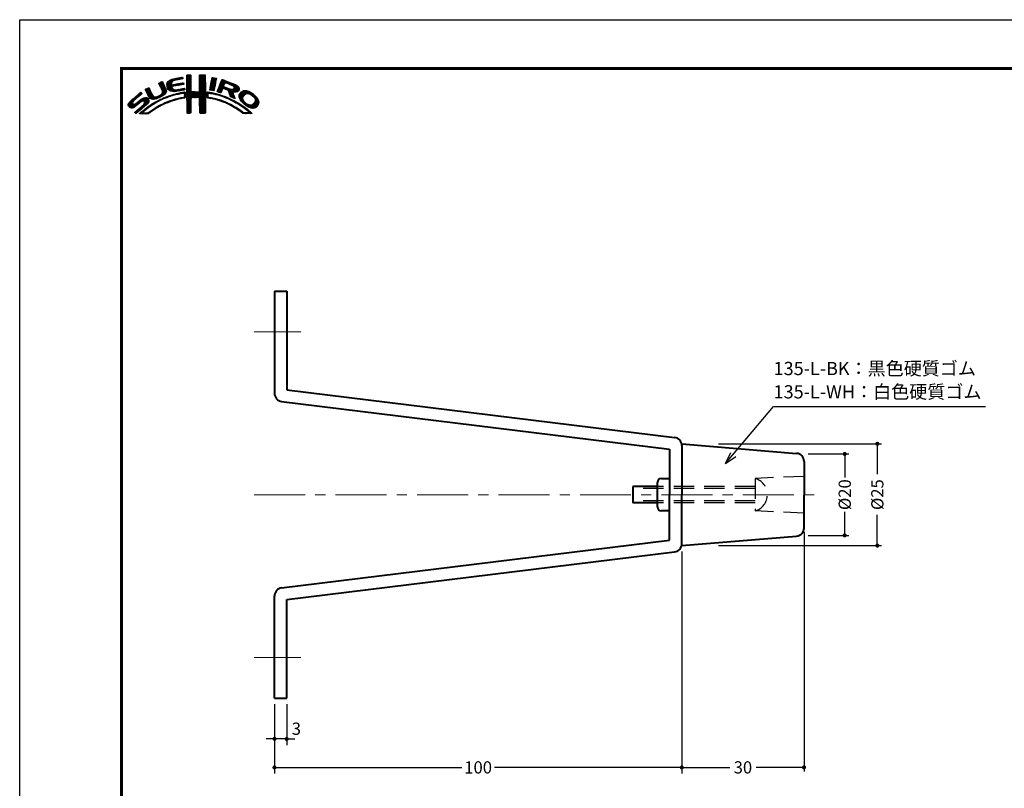
# Model space of a CAD drawing. Extents: x -20 to 440, y -20 to 317.
# Drawn here: x 0 to 242, y 108 to 297 of the extents above; entities that cross this region are included whole.
import ezdxf
from ezdxf.enums import TextEntityAlignment as Align

# ---------------------------------------------------------------- set-up
doc = ezdxf.new("R2010")
doc.units = 0
doc.header["$LTSCALE"] = 10
doc.header["$MEASUREMENT"] = 0
doc.linetypes.add('CENTER', pattern=[2, 1.25, -0.25, 0.25, -0.25])
doc.linetypes.add('DASHED', pattern=[0.75, 0.5, -0.25])
doc.layers.get('0').update_dxf_attribs({"linetype": 'CONTINUOUS'})
doc.layers.get('DEFPOINTS').update_dxf_attribs({"color": 252, "linetype": 'CONTINUOUS'})
doc.layers.add('CENTER', color=6, linetype='CENTER', lineweight=5)
doc.layers.add('HONTAI', color=7, linetype='CONTINUOUS', lineweight=40)
for name, color, linetype in [('HONTAIFUKASIBU', 2, 'DASHED'), ('SUNPOU', 11, 'CONTINUOUS'), ('TEXT', 4, 'CONTINUOUS'), ('ZUWAKU', 5, 'CONTINUOUS')]:
    doc.layers.add(name, color=color, linetype=linetype)
doc.styles.get("Standard").update_dxf_attribs({"font": 'txt', "bigfont": 'extfont.shx'})
doc.dimstyles.get("Standard").update_dxf_attribs({"dimtxt": 0.18, "dimasz": 0.18, "dimexe": 0.18, "dimexo": 0.0625, "dimgap": 0.09, "dimtad": 0, "dimtih": 1, "dimtoh": 1, "dimdec": 4, "dimzin": 0, "dimdsep": 46, "dimtxsty": 'STANDARD', "dimcen": 0.09, "dimadec": 0, "dimazin": 0, "dimtfac": 1, "dimtdec": 4, "dimtofl": 0, "dimtmove": 2, "dimatfit": 3, "dimfxl": 1, "dimtolj": 1, "dimtzin": 0, "dimarcsym": 0})

# ---------------------------------------------------------------- blocks, each defined once
blk = doc.blocks.new('_DOT')
at = {"color": 0, "linetype": 'ByBlock'}
blk.add_line((-0.5, 0), (-1, 0), dxfattribs=at)
at = {"color": 0, "linetype": 'ByBlock', "const_width": 0.5}
blk.add_lwpolyline([(-0.25, 0, 1), (0.25, 0, 1)], format="xyb", close=True, dxfattribs=at)
blk = doc.blocks.new('*D5')
at = {"layer": 'DEFPOINTS', "color": 0}
for p in [(170.56, 192.8), (170.56, 167.8), (210.55, 167.8)]:
    blk.add_point(p, dxfattribs=at)
at = {"layer": 'SUNPOU', "color": 0, "lineweight": -2}
for p, q in [((171.56, 192.8), (211.55, 192.8)), ((210.55, 191.8), (210.55, 185.31)), ((210.55, 168.8), (210.55, 175.31)), ((171.56, 167.8), (211.55, 167.8))]:
    blk.add_line(p, q, dxfattribs=at)
for p, rotation in [((210.55, 192.8), 90), ((210.55, 167.8), 270)]:
    blk.add_blockref('_DOT', p, dxfattribs=dict(at, rotation=rotation))
at = {"layer": 'SUNPOU', "color": 4, "insert": (210.55, 180.31), "char_height": 3, "attachment_point": 5, "rotation": 90}
blk.add_mtext('\\A1;%%c25', dxfattribs=at)
blk = doc.blocks.new('*D13')
at = {"layer": 'DEFPOINTS', "color": 0}
for p in [(192.55, 190.3), (192.55, 170.3), (202.55, 170.3)]:
    blk.add_point(p, dxfattribs=at)
at = {"layer": 'SUNPOU', "color": 0, "lineweight": -2}
for p, q in [((193.55, 190.3), (203.55, 190.3)), ((202.55, 189.3), (202.55, 184.55)), ((202.55, 171.3), (202.55, 176.05)), ((193.55, 170.3), (203.55, 170.3))]:
    blk.add_line(p, q, dxfattribs=at)
for p, rotation in [((202.55, 190.3), 90), ((202.55, 170.3), 270)]:
    blk.add_blockref('_DOT', p, dxfattribs=dict(at, rotation=rotation))
at = {"layer": 'SUNPOU', "color": 4, "insert": (202.55, 180.3), "char_height": 3, "attachment_point": 5, "rotation": 90}
blk.add_mtext('\\A1;%%C20', dxfattribs=at)
blk = doc.blocks.new('*D6')
at = {"layer": 'DEFPOINTS', "color": 0}
for p in [(192.55, 172.14), (162.55, 167.33), (192.55, 113.3)]:
    blk.add_point(p, dxfattribs=at)
at = {"layer": 'SUNPOU', "color": 0, "lineweight": -2}
for p, q in [((192.55, 171.14), (192.55, 112.3)), ((162.55, 166.33), (162.55, 112.3)), ((163.55, 113.3), (174.3, 113.3)), ((191.55, 113.3), (180.8, 113.3))]:
    blk.add_line(p, q, dxfattribs=at)
at = {"layer": 'SUNPOU', "color": 0, "lineweight": -2, "rotation": 180}
blk.add_blockref('_DOT', (162.55, 113.3), dxfattribs=at)
at = {"layer": 'SUNPOU', "color": 0, "lineweight": -2}
blk.add_blockref('_DOT', (192.55, 113.3), dxfattribs=at)
at = {"layer": 'SUNPOU', "color": 4, "insert": (177.55, 113.3), "char_height": 3, "attachment_point": 5}
blk.add_mtext('\\A1;30', dxfattribs=at)
blk = doc.blocks.new('*X2')
at = {"color": 0}
for p, q in [((14.71, 9.59), (14.94, 9.82)), ((14.71, 9.41), (15.11, 9.81)), ((14.71, 9.23), (15.28, 9.8)), ((14.71, 9.06), (15.45, 9.79)), ((14.71, 8.88), (15.6, 9.77)), ((14.72, 9.77), (14.75, 9.8)), ((17.81, 8.44), (19.15, 9.78)), ((17.82, 8.63), (18.98, 9.79)), ((17.82, 8.8), (18.8, 9.79)), ((17.82, 8.98), (18.63, 9.79)), ((17.82, 9.16), (18.45, 9.79)), ((17.82, 9.34), (18.27, 9.79)), ((17.82, 9.51), (18.09, 9.79)), ((17.82, 9.69), (17.92, 9.79)), ((7.83, 7.66), (8.04, 7.86)), ((7.88, 7.52), (8.42, 8.06)), ((7.94, 7.41), (8.66, 8.13)), ((8, 7.29), (8.74, 8.03)), ((8.06, 7.17), (8.81, 7.92)), ((8.12, 7.05), (8.86, 7.8)), ((8.17, 6.94), (8.92, 7.68)), ((8.23, 6.82), (8.97, 7.55)), ((8.29, 6.7), (9.02, 7.43)), ((8.35, 6.58), (9.08, 7.31)), ((9.78, 7.31), (11.28, 8.8)), ((9.78, 7.48), (11.03, 8.74)), ((9.81, 7.15), (11.49, 8.84)), ((9.83, 7), (11.7, 8.87)), ((9.85, 6.85), (11, 7.99)), ((9.86, 7.74), (10.7, 8.58)), ((9.88, 6.7), (10.92, 7.74)), ((9.9, 6.54), (10.91, 7.55)), ((9.95, 6.41), (10.96, 7.43)), ((10.03, 8.08), (10.18, 8.24)), ((10.03, 6.31), (11.08, 7.36)), ((10.11, 6.22), (11.27, 7.38)), ((10.2, 6.13), (11.49, 7.42)), ((11.23, 6.99), (11.71, 7.47)), ((11.27, 8.27), (11.91, 8.91)), ((11.44, 7.02), (11.93, 7.51)), ((11.62, 8.44), (12.13, 8.94)), ((11.67, 7.07), (12.15, 7.55)), ((11.84, 8.48), (12.34, 8.99)), ((11.89, 7.12), (12.37, 7.59)), ((12.06, 8.53), (12.57, 9.03)), ((12.08, 7.13), (12.58, 7.63)), ((12.28, 8.57), (12.78, 9.07)), ((12.29, 7.16), (12.8, 7.67)), ((12.49, 8.6), (13, 9.11)), ((12.5, 7.2), (13.01, 7.71)), ((12.7, 8.63), (13.22, 9.15)), ((12.72, 7.24), (13.23, 7.75)), ((12.91, 8.67), (13.43, 9.19)), ((12.94, 7.28), (13.45, 7.79)), ((13.13, 8.71), (13.61, 9.19)), ((13.15, 7.32), (13.66, 7.83)), ((13.34, 8.74), (13.67, 9.08)), ((13.37, 7.35), (13.86, 7.85)), ((13.55, 8.78), (13.7, 8.93)), ((13.58, 7.39), (13.93, 7.74)), ((13.79, 7.43), (13.96, 7.59)), ((14.71, 8.7), (15.64, 9.63)), ((14.71, 8.53), (15.65, 9.46)), ((14.71, 8.35), (15.65, 9.28)), ((14.71, 8.17), (15.65, 9.11)), ((14.71, 8), (15.65, 8.93)), ((14.71, 7.82), (15.65, 8.75)), ((14.71, 7.64), (15.65, 8.58)), ((14.71, 7.47), (15.65, 8.4)), ((14.71, 7.29), (15.65, 8.23)), ((14.71, 7.11), (15.65, 8.05)), ((14.71, 6.94), (15.65, 7.87)), ((14.71, 6.76), (15.65, 7.7)), ((14.71, 6.58), (15.65, 7.52)), ((14.71, 6.41), (15.65, 7.34)), ((17.8, 8.08), (19.21, 9.49)), ((17.8, 7.9), (19.21, 9.31)), ((17.8, 7.72), (19.21, 9.14)), ((17.8, 7.55), (19.21, 8.96)), ((17.8, 5.95), (19.22, 7.38)), ((17.81, 8.26), (19.21, 9.66)), ((17.81, 7.38), (19.21, 8.78)), ((17.81, 7.21), (19.22, 8.61)), ((17.81, 6.14), (19.22, 7.56)), ((17.82, 7.04), (19.22, 8.43)), ((17.82, 6.86), (19.22, 8.26)), ((17.82, 6.33), (19.22, 7.73)), ((17.83, 6.69), (19.22, 8.08)), ((17.83, 6.52), (19.22, 7.91)), ((20.35, 6.2), (21.66, 7.52)), ((20.38, 6.06), (21.62, 7.3)), ((20.39, 6.42), (21.7, 7.73)), ((20.43, 6.64), (21.75, 7.96)), ((20.47, 6.86), (21.78, 8.17)), ((20.51, 7.08), (21.83, 8.39)), ((20.56, 7.3), (21.92, 8.66)), ((20.6, 7.52), (21.95, 8.86)), ((20.64, 7.74), (21.89, 8.98)), ((20.69, 7.96), (21.74, 9.01)), ((20.73, 8.18), (21.59, 9.04)), ((20.77, 8.4), (21.44, 9.07)), ((20.82, 8.62), (21.3, 9.1)), ((20.86, 8.84), (21.15, 9.13)), ((20.9, 9.06), (20.98, 9.14)), ((22.15, 5.71), (23.92, 7.48)), ((22.23, 5.97), (24.49, 8.22)), ((22.35, 6.26), (24.36, 8.27)), ((22.46, 6.55), (24.23, 8.32)), ((22.58, 6.85), (24.11, 8.38)), ((22.71, 7.15), (23.99, 8.43)), ((22.84, 7.46), (23.86, 8.48)), ((22.95, 7.75), (23.73, 8.52)), ((23.05, 8.02), (23.6, 8.58)), ((23.17, 8.32), (23.48, 8.63)), ((23.32, 8.65), (23.33, 8.66)), ((24.25, 7.81), (24.62, 8.18)), ((24.4, 7.78), (24.74, 8.13)), ((24.53, 7.73), (24.87, 8.08)), ((24.65, 7.68), (25, 8.03)), ((24.78, 7.63), (25.13, 7.98)), ((24.9, 7.58), (25.25, 7.93)), ((25.03, 7.53), (25.38, 7.88)), ((25.15, 7.47), (25.51, 7.83)), ((25.28, 7.42), (25.64, 7.78)), ((25.4, 7.37), (25.77, 7.73)), ((25.53, 7.32), (25.89, 7.68)), ((25.66, 7.27), (26.02, 7.64)), ((25.78, 7.22), (26.15, 7.59)), ((25.9, 7.16), (26.28, 7.54)), ((26, 7.09), (26.4, 7.49)), ((26.09, 7), (26.53, 7.44)), ((26.18, 6.91), (26.66, 7.39)), ((26.25, 6.8), (26.76, 7.31)), ((0.31, 2.26), (3.52, 5.46)), ((0.31, 2.43), (3.33, 5.45)), ((1.84, 3.61), (3.59, 5.36)), ((2.86, 4.45), (3.67, 5.26)), ((4.52, 6.11), (4.74, 6.33)), ((4.57, 5.98), (5.07, 6.48)), ((4.62, 5.86), (5.35, 6.59)), ((4.68, 5.75), (5.43, 6.49)), ((4.75, 5.63), (5.49, 6.37)), ((4.81, 5.52), (5.55, 6.25)), ((4.87, 5.4), (5.6, 6.13)), ((4.93, 5.28), (5.66, 6.01)), ((4.98, 5.16), (5.71, 5.89)), ((5.04, 5.04), (5.76, 5.76)), ((5.09, 4.92), (5.83, 5.65)), ((5.15, 4.79), (5.89, 5.54)), ((5.2, 4.67), (5.95, 5.42)), ((5.27, 4.56), (6.01, 5.3)), ((5.33, 4.44), (6.07, 5.19)), ((5.39, 4.32), (6.13, 5.07)), ((5.45, 4.21), (6.18, 4.94)), ((7.58, 4.04), (9.63, 6.09)), ((7.86, 4.15), (9.65, 5.94)), ((8.23, 4.34), (9.65, 5.76)), ((8.4, 6.46), (9.14, 7.19)), ((8.45, 6.33), (9.19, 7.07)), ((8.51, 6.21), (9.25, 6.95)), ((8.56, 6.08), (9.3, 6.83)), ((8.6, 5.24), (9.58, 6.22)), ((8.61, 5.96), (9.36, 6.71)), ((8.61, 4.54), (9.59, 5.52)), ((8.66, 5.84), (9.42, 6.59)), ((8.69, 5.68), (9.47, 6.47)), ((8.7, 5.52), (9.53, 6.34)), ((9.25, 5), (9.32, 5.07)), ((10.29, 6.05), (11.04, 6.8)), ((10.39, 5.97), (11.06, 6.64)), ((10.49, 5.89), (11.12, 6.53)), ((10.6, 5.83), (11.22, 6.44)), ((10.73, 5.78), (11.31, 6.36)), ((10.77, 4.58), (11.08, 4.89)), ((10.88, 5.75), (11.41, 6.28)), ((11.03, 5.73), (11.52, 6.21)), ((11.03, 4.67), (11.32, 4.96)), ((11.19, 5.71), (11.65, 6.17)), ((11.3, 4.75), (11.56, 5.02)), ((11.34, 5.68), (11.8, 6.14)), ((11.51, 5.68), (11.97, 6.14)), ((11.55, 4.84), (11.81, 5.09)), ((11.71, 5.7), (12.18, 6.17)), ((11.79, 4.9), (12.06, 5.16)), ((11.9, 5.72), (12.39, 6.21)), ((12.03, 4.96), (12.28, 5.21)), ((12.08, 5.72), (12.6, 6.24)), ((12.26, 5.01), (12.51, 5.26)), ((12.32, 5.78), (12.81, 6.27)), ((12.48, 5.06), (12.74, 5.32)), ((12.52, 5.8), (13.02, 6.31)), ((12.71, 5.11), (12.97, 5.37)), ((12.72, 5.83), (13.24, 6.34)), ((12.92, 5.85), (13.45, 6.38)), ((12.93, 5.15), (13.2, 5.43)), ((13.14, 5.89), (13.66, 6.41)), ((13.16, 5.2), (13.42, 5.47)), ((13.36, 5.94), (13.88, 6.46)), ((13.38, 5.25), (13.64, 5.51)), ((13.58, 5.98), (14.08, 6.48)), ((13.61, 5.3), (13.86, 5.56)), ((13.78, 5.3), (14.07, 5.58)), ((13.8, 6.02), (14.16, 6.38)), ((13.94, 5.28), (14.23, 5.57)), ((14.02, 6.06), (14.2, 6.24)), ((14.03, 5.19), (14.26, 5.42)), ((14.06, 4.87), (14.25, 5.06)), ((14.06, 4.69), (14.26, 4.89)), ((14.07, 5.05), (14.25, 5.23)), ((14.71, 6.23), (15.65, 7.17)), ((14.71, 6.05), (15.65, 6.99)), ((14.71, 5.88), (15.66, 6.82)), ((14.71, 5.7), (15.66, 6.64)), ((14.71, 5.52), (15.66, 6.47)), ((14.71, 5.35), (15.67, 6.3)), ((14.71, 5.17), (15.67, 6.13)), ((14.71, 4.99), (15.69, 5.96)), ((14.71, 4.82), (15.7, 5.8)), ((14.71, 4.64), (15.78, 5.71)), ((14.72, 3.76), (16.63, 5.67)), ((14.72, 3.94), (16.45, 5.67)), ((14.72, 4.11), (16.28, 5.67)), ((14.72, 4.29), (16.1, 5.67)), ((14.72, 4.46), (15.92, 5.67)), ((14.72, 3.58), (16.8, 5.66)), ((14.72, 3.41), (16.97, 5.65)), ((14.72, 3.23), (17.13, 5.64)), ((15.84, 4.18), (17.3, 5.63)), ((16.02, 4.18), (17.47, 5.62)), ((16.2, 4.18), (17.68, 5.66)), ((16.38, 4.18), (19.23, 7.03)), ((16.55, 4.18), (19.23, 6.85)), ((16.73, 4.18), (19.23, 6.68)), ((16.91, 4.18), (19.23, 6.5)), ((17.09, 4.18), (19.23, 6.33)), ((17.27, 4.19), (19.23, 6.15)), ((17.44, 4.19), (19.23, 5.97)), ((17.62, 4.19), (19.23, 5.8)), ((17.73, 5.71), (19.23, 7.21)), ((17.73, 4.12), (19.23, 5.62)), ((17.79, 4.01), (19.23, 5.44)), ((17.8, 3.84), (19.23, 5.27)), ((17.81, 3.67), (19.23, 5.09)), ((17.82, 3.5), (19.23, 4.91)), ((19.67, 5), (20.21, 5.54)), ((19.67, 4.82), (19.9, 5.05)), ((19.67, 4.64), (19.9, 4.87)), ((19.68, 5.54), (19.73, 5.59)), ((19.68, 5.36), (19.89, 5.57)), ((19.68, 5.18), (20.05, 5.56)), ((20.16, 5.31), (20.37, 5.52)), ((20.32, 5.29), (20.52, 5.5)), ((20.45, 5.25), (20.68, 5.47)), ((20.51, 6.01), (21.58, 7.08)), ((20.61, 5.23), (20.81, 5.43)), ((20.66, 5.98), (21.53, 6.85)), ((20.79, 5.23), (20.96, 5.4)), ((20.81, 5.96), (21.48, 6.63)), ((20.93, 5.2), (21.1, 5.37)), ((20.97, 5.94), (21.45, 6.42)), ((21.07, 5.16), (21.25, 5.34)), ((21.12, 5.92), (21.42, 6.21)), ((21.21, 5.13), (21.39, 5.31)), ((21.28, 5.9), (21.39, 6.01)), ((21.35, 5.09), (21.52, 5.26)), ((21.5, 5.06), (21.66, 5.22)), ((21.63, 5.02), (21.82, 5.2)), ((21.77, 4.97), (21.95, 5.16)), ((21.92, 4.95), (22.09, 5.12)), ((22.06, 4.92), (22.23, 5.08)), ((22.2, 4.88), (22.38, 5.05)), ((22.24, 5.62), (23.8, 7.18)), ((22.34, 4.84), (22.51, 5.01)), ((22.37, 5.58), (23.76, 6.97)), ((22.48, 4.8), (22.64, 4.96)), ((22.51, 5.54), (23.83, 6.86)), ((22.62, 4.76), (22.77, 4.92)), ((22.64, 5.49), (23.43, 6.28)), ((22.75, 4.72), (22.9, 4.87)), ((22.77, 5.45), (23.27, 5.94)), ((22.91, 5.41), (23.14, 5.64)), ((23.58, 6.44), (23.95, 6.8)), ((23.74, 6.41), (24.08, 6.75)), ((23.88, 6.38), (24.21, 6.71)), ((24.01, 6.33), (24.33, 6.66)), ((24.13, 6.27), (24.46, 6.61)), ((24.25, 6.22), (24.59, 6.56)), ((24.38, 6.17), (24.71, 6.51)), ((24.51, 6.12), (24.84, 6.46)), ((24.64, 6.08), (24.97, 6.41)), ((24.77, 6.03), (25.09, 6.36)), ((24.85, 5.94), (25.22, 6.31)), ((24.93, 5.84), (25.35, 6.26)), ((24.98, 5.71), (25.5, 6.23)), ((25.02, 5.58), (25.64, 6.19)), ((25.07, 5.45), (25.8, 6.18)), ((25.12, 5.32), (26, 6.2)), ((25.17, 5.19), (27.06, 7.09)), ((25.22, 5.06), (27.16, 7.01)), ((25.26, 4.93), (27.25, 6.92)), ((25.31, 4.8), (27.33, 6.82)), ((25.36, 4.68), (26.04, 5.35)), ((25.42, 4.56), (26.06, 5.2)), ((25.48, 4.45), (26.1, 5.07)), ((25.58, 4.37), (26.16, 4.94)), ((26.18, 5.49), (27.41, 6.73)), ((26.24, 6.44), (26.96, 7.16)), ((26.26, 6.64), (26.86, 7.24)), ((26.36, 5.5), (27.46, 6.6)), ((26.54, 5.5), (27.51, 6.47)), ((26.72, 5.5), (27.55, 6.33)), ((26.97, 5.58), (27.54, 6.15)), ((27.51, 4.36), (29.12, 5.96)), ((27.52, 4.53), (28.95, 5.97)), ((27.54, 4.21), (29.29, 5.95)), ((27.54, 4.74), (28.76, 5.95)), ((27.6, 4.08), (29.43, 5.92)), ((27.61, 4.98), (28.5, 5.87)), ((27.65, 3.96), (29.57, 5.88)), ((27.71, 3.84), (29.7, 5.84)), ((27.88, 5.43), (28.06, 5.61)), ((29.02, 4.97), (29.84, 5.8)), ((29.42, 5.2), (29.96, 5.74)), ((29.62, 5.23), (30.08, 5.68)), ((29.77, 5.2), (30.19, 5.62)), ((29.91, 5.16), (30.3, 5.55)), ((30.05, 5.12), (30.41, 5.49)), ((30.18, 5.08), (30.53, 5.42)), ((30.3, 5.02), (30.64, 5.36)), ((30.42, 4.96), (30.75, 5.29)), ((30.51, 4.88), (30.85, 5.21)), ((30.61, 4.8), (30.94, 5.13)), ((30.71, 4.72), (31.04, 5.05)), ((30.8, 4.64), (31.13, 4.97)), ((30.9, 4.56), (31.23, 4.89)), ((0.36, 2.13), (1.43, 3.2)), ((0.38, 2.67), (2.31, 4.61)), ((0.45, 2.04), (1.37, 2.96)), ((0.53, 1.94), (1.4, 2.81)), ((0.6, 3.08), (1.28, 3.75)), ((0.61, 1.85), (1.46, 2.7)), ((0.71, 1.77), (1.55, 2.61)), ((0.84, 1.72), (1.68, 2.56)), ((0.97, 1.68), (1.86, 2.56)), ((1.12, 1.65), (2.25, 2.78)), ((1.29, 1.65), (3.27, 3.63)), ((1.55, 1.72), (3.8, 3.98)), ((1.92, 1.92), (4.16, 4.16)), ((2.12, 0.35), (5.33, 3.56)), ((2.37, 0.43), (5.32, 3.38)), ((2.87, 2.69), (4.38, 4.21)), ((3.35, 1.23), (5.32, 3.2)), ((3.59, 3.24), (4.59, 4.23)), ((3.86, 3.33), (4.76, 4.23)), ((4.04, 3.33), (4.88, 4.18)), ((4.15, 3.27), (4.99, 4.11)), ((4.22, 2.63), (5.3, 3.71)), ((4.25, 3.19), (5.08, 4.02)), ((4.31, 3.08), (5.16, 3.92)), ((4.32, 2.9), (5.24, 3.83)), ((4.41, 2.12), (5.08, 2.78)), ((5.45, 1.91), (6.25, 2.72)), ((5.52, 4.11), (6.24, 4.82)), ((5.6, 4.01), (6.3, 4.71)), ((5.72, 3.95), (6.37, 4.6)), ((5.84, 3.89), (6.47, 4.53)), ((5.95, 3.83), (6.58, 4.46)), ((6, 2.29), (6.67, 2.95)), ((6.09, 3.79), (6.73, 4.43)), ((6.26, 3.78), (6.9, 4.42)), ((6.43, 3.77), (7.08, 4.43)), ((6.5, 2.62), (7.08, 3.19)), ((6.59, 3.77), (7.26, 4.43)), ((6.82, 3.81), (7.52, 4.52)), ((6.91, 2.84), (7.47, 3.41)), ((7.04, 3.86), (7.8, 4.62)), ((7.26, 3.9), (8.18, 4.83)), ((7.32, 3.07), (7.83, 3.59)), ((7.72, 3.3), (8.19, 3.77)), ((8.04, 2.03), (8.54, 2.53)), ((8.1, 3.51), (8.49, 3.89)), ((8.43, 3.66), (8.84, 4.07)), ((8.43, 2.25), (8.89, 2.71)), ((8.76, 3.81), (9.14, 4.19)), ((8.8, 2.43), (9.25, 2.88)), ((9.09, 3.96), (9.43, 4.3)), ((9.13, 2.59), (9.55, 3.01)), ((9.39, 4.08), (9.73, 4.42)), ((9.44, 2.73), (9.86, 3.14)), ((9.68, 4.2), (10, 4.52)), ((9.76, 2.86), (10.16, 3.26)), ((9.97, 4.31), (10.26, 4.61)), ((10.04, 2.97), (10.43, 3.36)), ((10.24, 4.41), (10.53, 4.7)), ((10.32, 3.08), (10.71, 3.46)), ((10.51, 4.5), (10.81, 4.8)), ((10.63, 3.21), (10.98, 3.55)), ((10.89, 3.29), (11.23, 3.63)), ((11.14, 3.37), (11.49, 3.71)), ((11.43, 3.48), (11.75, 3.79)), ((11.69, 3.56), (11.99, 3.86)), ((11.93, 3.62), (12.22, 3.91)), ((12.17, 3.68), (12.45, 3.96)), ((12.4, 3.74), (12.67, 4.01)), ((12.63, 3.79), (12.9, 4.06)), ((12.86, 3.85), (13.15, 4.13)), ((13.09, 3.9), (13.34, 4.15)), ((13.32, 3.95), (13.54, 4.17)), ((13.55, 4), (13.76, 4.21)), ((13.77, 4.05), (14.25, 4.53)), ((13.97, 4.07), (14.24, 4.35)), ((14.06, 4.51), (14.25, 4.71)), ((14.72, 3.06), (15.75, 4.09)), ((14.72, 2.88), (15.69, 3.84)), ((14.73, 2.7), (15.67, 3.65)), ((14.73, 2.53), (15.67, 3.47)), ((14.73, 2.35), (15.68, 3.3)), ((14.73, 2.18), (15.68, 3.13)), ((14.73, 2), (15.68, 2.95)), ((14.73, 1.83), (15.68, 2.77)), ((14.73, 1.65), (15.67, 2.59)), ((17.82, 3.32), (19.23, 4.74)), ((17.82, 3.15), (19.23, 4.56)), ((17.82, 2.97), (19.23, 4.39)), ((17.83, 2.8), (19.24, 4.21)), ((17.83, 2.63), (19.24, 4.03)), ((17.83, 2.45), (19.24, 3.86)), ((17.84, 2.28), (19.24, 3.68)), ((17.84, 2.1), (19.24, 3.51)), ((17.84, 1.93), (19.24, 3.33)), ((17.84, 1.76), (19.24, 3.15)), ((17.85, 1.58), (19.24, 2.98)), ((17.85, 1.41), (19.24, 2.8)), ((17.85, 1.24), (19.24, 2.63)), ((17.85, 1.06), (19.24, 2.45)), ((19.67, 4.47), (19.89, 4.69)), ((19.67, 4.29), (19.89, 4.51)), ((19.71, 4.16), (19.94, 4.38)), ((19.83, 4.1), (20.02, 4.29)), ((19.99, 4.08), (20.15, 4.24)), ((20.15, 4.06), (20.31, 4.22)), ((20.29, 4.03), (20.46, 4.2)), ((20.45, 4.01), (20.62, 4.18)), ((20.6, 3.98), (20.77, 4.15)), ((20.75, 3.96), (20.92, 4.12)), ((20.9, 3.93), (21.06, 4.09)), ((21.04, 3.89), (21.21, 4.06)), ((21.19, 3.86), (21.36, 4.03)), ((21.33, 3.83), (21.51, 4.01)), ((21.47, 3.79), (21.65, 3.98)), ((21.61, 3.75), (21.8, 3.95)), ((21.75, 3.72), (21.94, 3.91)), ((21.89, 3.68), (22.07, 3.86)), ((22.03, 3.64), (22.21, 3.82)), ((22.17, 3.61), (22.34, 3.78)), ((22.31, 3.57), (22.47, 3.74)), ((22.44, 3.52), (22.61, 3.69)), ((22.57, 3.48), (22.74, 3.65)), ((22.7, 3.43), (22.88, 3.61)), ((22.83, 3.39), (23.01, 3.57)), ((22.88, 4.67), (23.04, 4.83)), ((22.96, 3.34), (23.15, 3.52)), ((23.01, 4.63), (23.17, 4.78)), ((23.09, 3.29), (23.28, 3.48)), ((23.15, 4.59), (23.3, 4.74)), ((23.22, 3.25), (23.4, 3.43)), ((23.28, 4.54), (23.43, 4.69)), ((23.35, 3.2), (23.53, 3.38)), ((23.41, 4.5), (23.56, 4.64)), ((23.48, 3.15), (23.66, 3.33)), ((23.55, 4.45), (23.69, 4.6)), ((23.61, 3.11), (23.79, 3.28)), ((23.68, 4.41), (23.82, 4.55)), ((23.74, 3.06), (23.92, 3.23)), ((23.81, 4.37), (23.95, 4.5)), ((23.87, 3.01), (24.04, 3.18)), ((23.94, 4.32), (24.07, 4.45)), ((23.99, 2.96), (24.17, 3.13)), ((24.06, 4.26), (24.2, 4.4)), ((24.12, 2.9), (24.29, 3.07)), ((24.19, 4.21), (24.33, 4.35)), ((24.24, 2.85), (24.41, 3.02)), ((24.31, 4.16), (24.45, 4.3)), ((24.37, 2.8), (24.53, 2.96)), ((24.43, 4.1), (24.58, 4.25)), ((24.49, 2.75), (24.65, 2.91)), ((24.56, 4.05), (24.7, 4.19)), ((24.61, 2.69), (24.77, 2.85)), ((24.68, 4), (24.82, 4.14)), ((24.74, 2.64), (24.89, 2.79)), ((24.8, 3.94), (24.95, 4.09)), ((24.86, 2.58), (25.01, 2.74)), ((24.93, 3.89), (25.07, 4.03)), ((24.97, 2.52), (25.13, 2.68)), ((25.05, 3.84), (25.19, 3.98)), ((25.09, 2.46), (25.26, 2.63)), ((25.18, 3.79), (25.32, 3.93)), ((25.21, 2.4), (25.38, 2.57)), ((25.29, 3.72), (25.44, 3.87)), ((25.33, 2.35), (25.5, 2.52)), ((25.41, 3.66), (25.56, 3.82)), ((25.44, 2.29), (25.61, 2.45)), ((25.52, 3.6), (25.68, 3.76)), ((25.65, 3.55), (25.8, 3.7)), ((25.7, 4.31), (26.21, 4.82)), ((25.76, 3.49), (25.92, 3.64)), ((25.82, 4.25), (26.27, 4.7)), ((25.87, 3.42), (26.04, 3.59)), ((25.93, 4.19), (26.32, 4.58)), ((25.99, 3.37), (26.16, 3.53)), ((26.05, 4.13), (26.37, 4.45)), ((26.11, 3.31), (26.27, 3.47)), ((26.17, 4.08), (26.43, 4.33)), ((26.23, 3.25), (26.39, 3.41)), ((26.3, 4.02), (26.47, 4.2)), ((26.34, 3.18), (26.5, 3.34)), ((26.42, 3.97), (26.52, 4.07)), ((26.45, 3.11), (26.61, 3.28)), ((26.56, 3.05), (26.72, 3.21)), ((26.67, 2.98), (26.83, 3.14)), ((26.8, 2.93), (26.94, 3.08)), ((26.93, 2.89), (27.05, 3.01)), ((27.04, 2.82), (27.17, 2.95)), ((27.14, 2.75), (27.28, 2.88)), ((27.25, 2.68), (27.39, 2.82)), ((27.36, 2.61), (27.51, 2.76)), ((27.47, 2.54), (27.62, 2.7)), ((27.58, 2.47), (27.73, 2.63)), ((27.68, 2.4), (27.84, 2.56)), ((27.76, 3.72), (28.69, 4.65)), ((27.79, 2.33), (27.95, 2.49)), ((27.82, 3.6), (28.46, 4.24)), ((27.88, 3.49), (28.42, 4.02)), ((27.89, 2.26), (28.05, 2.42)), ((27.96, 3.38), (28.43, 3.86)), ((28.03, 3.28), (28.48, 3.73)), ((28.12, 3.19), (28.53, 3.6)), ((28.21, 3.1), (28.59, 3.49)), ((28.29, 3.01), (28.66, 3.38)), ((28.38, 2.92), (28.72, 3.26)), ((28.47, 2.84), (28.8, 3.17)), ((28.56, 2.75), (28.89, 3.08)), ((28.65, 2.66), (28.97, 2.98)), ((28.75, 2.59), (29.06, 2.89)), ((28.85, 2.51), (29.15, 2.81)), ((28.94, 2.43), (29.25, 2.73)), ((29.04, 2.35), (29.35, 2.66)), ((29.14, 2.27), (29.47, 2.6)), ((29.24, 2.19), (29.59, 2.54)), ((29.35, 2.12), (29.7, 2.48)), ((29.46, 2.06), (29.84, 2.44)), ((30.04, 1.76), (30.72, 2.43)), ((30.17, 1.71), (32.17, 3.71)), ((30.3, 1.67), (32.22, 3.58)), ((30.44, 1.63), (32.27, 3.45)), ((30.59, 1.6), (32.31, 3.31)), ((30.74, 1.57), (32.32, 3.15)), ((30.89, 1.54), (32.32, 2.97)), ((30.99, 4.48), (31.33, 4.81)), ((31.09, 4.4), (31.42, 4.73)), ((31.1, 1.58), (32.31, 2.79)), ((31.16, 4.29), (31.5, 4.63)), ((31.23, 4.18), (31.58, 4.54)), ((31.3, 4.07), (31.67, 4.44)), ((31.33, 3.05), (32.11, 3.83)), ((31.33, 1.63), (32.24, 2.54)), ((31.37, 3.97), (31.75, 4.35)), ((31.42, 3.85), (31.83, 4.25)), ((31.44, 3.33), (32.05, 3.94)), ((31.45, 3.7), (31.91, 4.16)), ((31.48, 3.55), (31.98, 4.05)), ((1.95, 0.54), (2.7, 1.29)), ((2.04, 0.45), (3.84, 2.25)), ((3.09, 0.27), (3.59, 0.76)), ((3.24, 0.23), (4.54, 1.54)), ((3.41, 0.23), (5.25, 2.07)), ((3.58, 0.22), (3.83, 0.47)), ((3.75, 0.22), (3.96, 0.42)), ((3.93, 0.21), (4.13, 0.42)), ((4.13, 0.24), (4.31, 0.42)), ((4.3, 0.23), (4.48, 0.41)), ((4.47, 0.22), (4.66, 0.41)), ((4.63, 0.21), (4.84, 0.42)), ((4.77, 1.41), (5.74, 2.38)), ((4.82, 0.22), (5.03, 0.43)), ((5, 0.23), (5.28, 0.5)), ((5.19, 0.24), (5.81, 0.86)), ((5.65, 0.52), (6.39, 1.26)), ((6.24, 0.93), (6.9, 1.6)), ((6.79, 1.31), (7.39, 1.91)), ((7.26, 1.6), (7.82, 2.16)), ((7.65, 1.82), (8.19, 2.35)), ((14.73, 1.47), (15.67, 2.41)), ((14.73, 1.3), (15.67, 2.23)), ((14.73, 1.12), (15.67, 2.06)), ((14.74, 0.95), (15.67, 1.88)), ((14.74, 0.77), (15.67, 1.7)), ((14.74, 0.6), (15.67, 1.53)), ((14.74, 0.42), (15.67, 1.35)), ((14.82, 0.33), (15.67, 1.17)), ((15, 0.32), (15.67, 1)), ((15.17, 0.32), (15.67, 0.82)), ((15.36, 0.33), (15.67, 0.64)), ((15.55, 0.35), (15.67, 0.46)), ((17.86, 0.89), (19.24, 2.27)), ((17.87, 0.72), (19.24, 2.1)), ((17.87, 0.55), (19.24, 1.92)), ((17.9, 0.4), (19.24, 1.74)), ((18.01, 0.33), (19.24, 1.57)), ((18.18, 0.32), (19.24, 1.39)), ((18.35, 0.32), (19.24, 1.21)), ((18.52, 0.32), (19.24, 1.04)), ((18.7, 0.31), (19.24, 0.86)), ((18.87, 0.31), (19.24, 0.68)), ((19.07, 0.33), (19.24, 0.51)), ((25.56, 2.23), (25.72, 2.38)), ((25.68, 2.16), (25.83, 2.32)), ((25.79, 2.1), (25.94, 2.25)), ((25.9, 2.03), (26.05, 2.18)), ((26.01, 1.97), (26.16, 2.12)), ((26.12, 1.9), (26.27, 2.05)), ((26.23, 1.84), (26.38, 1.99)), ((26.34, 1.77), (26.5, 1.92)), ((26.45, 1.71), (26.61, 1.86)), ((26.56, 1.63), (26.72, 1.79)), ((26.66, 1.56), (26.83, 1.73)), ((26.79, 1.51), (26.93, 1.65)), ((26.91, 1.45), (27.04, 1.58)), ((27.01, 1.37), (27.14, 1.51)), ((27.11, 1.3), (27.25, 1.44)), ((27.21, 1.22), (27.35, 1.36)), ((27.31, 1.15), (27.45, 1.29)), ((27.41, 1.07), (27.56, 1.22)), ((27.51, 1), (27.66, 1.15)), ((27.62, 0.92), (27.77, 1.07)), ((27.72, 0.85), (27.87, 1)), ((27.82, 0.77), (27.97, 0.92)), ((27.93, 0.7), (28.07, 0.85)), ((27.99, 2.18), (28.16, 2.35)), ((28.03, 0.63), (28.17, 0.77)), ((28.1, 2.12), (28.27, 2.28)), ((28.13, 0.55), (28.27, 0.69)), ((28.21, 2.05), (28.37, 2.21)), ((28.23, 0.47), (28.37, 0.62)), ((28.32, 1.98), (28.48, 2.14)), ((28.33, 0.4), (28.48, 0.55)), ((28.42, 1.91), (28.58, 2.06)), ((28.43, 0.32), (28.6, 0.49)), ((28.52, 1.83), (28.68, 1.99)), ((28.59, 0.3), (28.78, 0.49)), ((28.62, 1.75), (28.78, 1.91)), ((28.73, 1.69), (28.88, 1.84)), ((28.76, 0.3), (28.95, 0.49)), ((28.83, 1.61), (28.98, 1.76)), ((28.93, 1.53), (29.08, 1.68)), ((28.94, 0.3), (29.13, 0.49)), ((29.03, 1.45), (29.18, 1.61)), ((29.11, 0.3), (29.3, 0.49)), ((29.12, 1.37), (29.28, 1.53)), ((29.22, 1.29), (29.38, 1.45)), ((29.29, 0.29), (29.48, 0.48)), ((29.32, 1.21), (29.48, 1.38)), ((29.42, 1.13), (29.58, 1.3)), ((29.46, 0.29), (29.65, 0.48)), ((29.51, 1.05), (29.68, 1.22)), ((29.58, 2), (29.98, 2.4)), ((29.61, 0.97), (29.77, 1.14)), ((29.64, 0.29), (29.89, 0.55)), ((29.69, 1.94), (30.12, 2.36)), ((29.7, 0.88), (29.87, 1.05)), ((29.81, 1.88), (30.26, 2.33)), ((29.82, 0.82), (29.96, 0.97)), ((29.82, 0.29), (30.25, 0.73)), ((29.89, 0.72), (30.06, 0.89)), ((29.92, 1.82), (30.45, 2.34)), ((29.94, 0.59), (30.15, 0.81)), ((29.99, 0.29), (30.35, 0.65)), ((30.17, 0.29), (30.44, 0.57)), ((30.35, 0.29), (30.54, 0.48)), ((30.52, 0.29), (30.63, 0.4)), ((31.76, 1.89), (31.99, 2.12))]:
    blk.add_line(p, q, dxfattribs=at)
blk = doc.blocks.new('LOGO')
for points in [[(15.64, 9.7), (15.66, 6.7), (15.67, 6.18), (15.7, 5.78), (15.83, 5.67), (16.74, 5.67), (17.37, 5.62), (17.56, 5.62), (17.7, 5.67), (17.79, 5.79), (17.83, 6.45), (17.82, 7.03), (17.8, 7.61), (17.8, 7.8), (17.82, 8.72), (17.82, 9.74), (17.84, 9.79), (19.15, 9.79), (19.21, 9.7), (19.23, 6.38), (19.23, 5.07), (19.24, 2.47), (19.24, 0.49), (19.21, 0.36), (19.21, 0.35), (18.9, 0.31), (17.94, 0.33), (17.88, 0.44), (17.86, 1.02), (17.82, 3.2), (17.82, 3.49), (17.8, 4), (17.74, 4.12), (17.62, 4.19), (15.82, 4.18), (15.71, 4.03), (15.67, 3.73), (15.68, 3.07), (15.67, 2.19), (15.67, 0.44), (15.62, 0.35), (15.15, 0.32), (14.82, 0.33), (14.74, 0.42), (14.73, 2.43), (14.71, 4.56), (14.71, 9.73), (14.73, 9.79), (14.8, 9.82), (15.59, 9.79), (15.64, 9.7)], [(8.83, 7.88), (8.95, 7.59), (9.48, 6.45), (9.62, 6.13), (9.67, 5.82), (9.55, 5.39), (9.3, 5.06), (9.12, 4.88), (8.76, 4.62), (7.85, 4.14), (7.55, 4.03), (7.33, 3.92), (6.59, 3.76), (6.01, 3.8), (5.59, 4.02), (5.42, 4.25), (5.32, 4.47), (5.19, 4.71), (4.89, 5.36), (4.61, 5.88), (4.51, 6.14), (4.55, 6.25), (5.29, 6.59), (5.38, 6.59), (5.59, 6.18), (5.78, 5.73), (5.89, 5.54), (6.13, 5.07), (6.23, 4.82), (6.38, 4.59), (6.6, 4.45), (6.83, 4.42), (7.29, 4.43), (7.47, 4.51), (7.67, 4.55), (8.14, 4.79), (8.55, 5.14), (8.7, 5.47), (8.68, 5.8), (8.45, 6.35), (8.3, 6.68), (7.85, 7.59), (7.82, 7.7), (7.85, 7.78), (8.21, 7.94), (8.45, 8.08), (8.62, 8.15), (8.68, 8.13), (8.83, 7.88)], [(13.7, 9.02), (13.7, 8.83), (13.61, 8.79), (13.23, 8.73), (12.56, 8.61), (12.36, 8.59), (11.59, 8.43), (11.36, 8.33), (11.07, 8.13), (10.95, 7.9), (10.89, 7.59), (10.94, 7.45), (11.06, 7.36), (11.26, 7.38), (11.49, 7.42), (12.14, 7.55), (13.62, 7.82), (13.82, 7.85), (13.88, 7.85), (13.95, 7.7), (13.96, 7.54), (13.95, 7.49), (13.83, 7.43), (13, 7.29), (12.17, 7.14), (11.86, 7.12), (11.44, 7.02), (11.15, 6.98), (11.06, 6.86), (11.02, 6.73), (11.09, 6.55), (11.44, 6.25), (11.6, 6.18), (11.89, 6.13), (12.94, 6.29), (13.43, 6.38), (13.67, 6.41), (14.03, 6.49), (14.12, 6.47), (14.19, 6.33), (14.21, 6.19), (14.17, 6.09), (13.8, 6.02), (12.96, 5.86), (12.29, 5.78), (12.09, 5.72), (11.9, 5.72), (11.44, 5.67), (10.77, 5.76), (10.55, 5.85), (10.14, 6.18), (9.92, 6.45), (9.76, 7.43), (9.89, 7.83), (10.06, 8.14), (10.49, 8.48), (11.12, 8.77), (12.17, 8.95), (12.59, 9.03), (13.48, 9.2), (13.5, 9.21), (13.62, 9.19), (13.7, 9.02)], [(21.95, 8.89), (21.91, 8.62), (21.82, 8.37), (21.73, 7.85), (21.7, 7.76), (21.61, 7.23), (21.54, 6.89), (21.49, 6.73), (21.38, 6), (21.35, 5.92), (21.3, 5.89), (20.54, 6), (20.37, 6.06), (20.33, 6.09), (20.5, 7.02), (20.61, 7.56), (20.91, 9.12), (21.03, 9.15), (21.91, 8.97), (21.95, 8.89)], [(23.71, 8.53), (23.9, 8.47), (24.15, 8.36), (24.29, 8.29), (24.56, 8.2), (26.67, 7.39), (27.21, 6.98), (27.41, 6.73), (27.55, 6.38), (27.54, 6.13), (27.41, 5.85), (27.18, 5.68), (27, 5.59), (26.74, 5.5), (26.12, 5.49), (26.03, 5.39), (26.07, 5.15), (26.42, 4.35), (26.54, 4.02), (26.54, 3.95), (26.43, 3.96), (26.01, 4.15), (25.5, 4.41), (25.36, 4.67), (24.91, 5.88), (24.76, 6.03), (24.21, 6.23), (23.94, 6.36), (23.62, 6.45), (23.49, 6.41), (23.3, 6.02), (23.08, 5.49), (23, 5.41), (22.88, 5.41), (22.24, 5.62), (22.15, 5.72), (22.18, 5.85), (22.42, 6.45), (22.67, 7.06), (22.9, 7.61), (23.09, 8.14), (23.29, 8.6), (23.33, 8.66), (23.5, 8.62), (23.71, 8.53)], [(24.88, 7.59), (25.83, 7.2), (26.02, 7.08), (26.23, 6.86), (26.27, 6.73), (26.25, 6.47), (26.17, 6.32), (26.02, 6.2), (25.71, 6.18), (25.31, 6.27), (24.21, 6.7), (23.84, 6.85), (23.76, 6.96), (23.8, 7.18), (24.02, 7.72), (24.11, 7.8), (24.15, 7.82), (24.36, 7.8), (24.88, 7.59)], [(3.68, 5.25), (3.67, 5.15), (3.27, 4.8), (2.48, 4.13), (2.26, 3.96), (1.62, 3.42), (1.41, 3.18), (1.36, 2.94), (1.42, 2.73), (1.6, 2.56), (1.91, 2.56), (2.12, 2.67), (3.48, 3.8), (4.12, 4.15), (4.53, 4.23), (4.76, 4.23), (4.98, 4.13), (5.29, 3.78), (5.33, 3.54), (5.32, 3.19), (5.03, 2.71), (4.88, 2.51), (2.76, 0.74), (2.23, 0.32), (2.15, 0.32), (1.94, 0.55), (1.95, 0.65), (2.51, 1.13), (3, 1.53), (3.59, 2.03), (4.13, 2.49), (4.32, 2.78), (4.32, 3.07), (4.23, 3.21), (4.07, 3.33), (3.76, 3.33), (3.47, 3.18), (2.68, 2.54), (2.33, 2.27), (1.92, 1.92), (1.72, 1.78), (1.29, 1.65), (1.08, 1.65), (0.68, 1.78), (0.36, 2.13), (0.31, 2.27), (0.31, 2.54), (0.44, 2.79), (0.54, 3.01), (1.15, 3.67), (1.33, 3.79), (1.89, 4.26), (2.56, 4.82), (3.18, 5.35), (3.41, 5.5), (3.49, 5.49), (3.68, 5.25)], [(14.27, 5.48), (14.24, 5.3), (14.26, 4.92), (14.24, 4.38), (14.24, 4.19), (14.21, 4.14), (14.07, 4.08), (13.68, 4.03), (12.35, 3.73), (11.56, 3.53), (11.17, 3.38), (10.61, 3.2), (10.43, 3.12), (9.72, 2.85), (8.89, 2.48), (8.41, 2.23), (7.23, 1.59), (6.67, 1.24), (5.66, 0.53), (5.27, 0.25), (4.66, 0.21), (4.09, 0.25), (3.92, 0.21), (3.12, 0.24), (3.09, 0.25), (3.09, 0.33), (3.56, 0.74), (3.76, 0.89), (4.47, 1.48), (5.2, 2.03), (5.65, 2.32), (6.13, 2.65), (7.12, 3.21), (7.36, 3.35), (8.32, 3.83), (8.56, 3.92), (8.95, 4.13), (9.3, 4.25), (9.62, 4.39), (10.45, 4.67), (11.08, 4.89), (11.72, 5.06), (11.95, 5.14), (12.23, 5.2), (13.19, 5.42), (14.02, 5.59), (14.24, 5.56), (14.27, 5.48)], [(14.01, 5.23), (14.07, 5.13), (14.06, 4.35), (13.94, 4.25), (13.42, 4.15), (13.21, 4.15), (12.89, 4.06), (12.23, 3.92), (11.84, 3.82), (11.59, 3.74), (10.9, 3.53), (10.08, 3.23), (9.25, 2.88), (9.01, 2.76), (8, 2.26), (7.59, 2.03), (6.9, 1.6), (6.78, 1.54), (6.55, 1.38), (5.35, 0.54), (5.14, 0.44), (4.59, 0.41), (3.91, 0.42), (3.85, 0.45), (3.8, 0.51), (3.83, 0.65), (4.32, 1.07), (5.32, 1.82), (6.35, 2.53), (7.43, 3.14), (8.02, 3.47), (9.07, 3.95), (9.53, 4.14), (9.85, 4.27), (10.12, 4.36), (10.66, 4.55), (10.83, 4.6), (11.14, 4.71), (11.62, 4.86), (12.3, 5.02), (12.64, 5.09), (13.3, 5.23), (13.62, 5.3), (13.92, 5.29), (14.01, 5.23)], [(20.66, 5.48), (20.84, 5.42), (21.36, 5.32), (21.6, 5.23), (21.82, 5.2), (22.08, 5.12), (22.36, 5.06), (23.33, 4.73), (23.54, 4.65), (23.82, 4.55), (24.3, 4.36), (25.48, 3.86), (26.35, 3.43), (27.11, 2.98), (27.43, 2.8), (27.68, 2.67), (28.47, 2.15), (29.55, 1.33), (30.61, 0.42), (30.68, 0.33), (30.62, 0.29), (29.19, 0.29), (28.44, 0.31), (27.97, 0.67), (27.7, 0.86), (27.08, 1.32), (26.88, 1.48), (26.68, 1.55), (26.42, 1.73), (25.6, 2.21), (24.7, 2.66), (24.14, 2.89), (23.82, 3.03), (22.33, 3.56), (21.8, 3.71), (21.25, 3.85), (21.03, 3.89), (20.88, 3.94), (20.33, 4.02), (20.13, 4.07), (19.86, 4.09), (19.73, 4.14), (19.67, 4.21), (19.68, 5.55), (19.73, 5.59), (20.21, 5.54), (20.66, 5.48)], [(20.5, 5.23), (20.77, 5.23), (21.58, 5.03), (21.76, 4.98), (21.97, 4.94), (22.54, 4.79), (23.5, 4.47), (23.85, 4.35), (25.17, 3.79), (25.55, 3.59), (25.68, 3.54), (25.84, 3.43), (26.12, 3.31), (26.7, 2.96), (26.94, 2.88), (27.65, 2.42), (28.01, 2.18), (28.35, 1.96), (28.58, 1.78), (28.76, 1.67), (29.62, 0.96), (29.74, 0.85), (29.82, 0.82), (29.94, 0.66), (29.94, 0.56), (29.74, 0.48), (28.59, 0.49), (28.41, 0.59), (27.84, 1.02), (26.77, 1.76), (26.14, 2.13), (25.48, 2.53), (24.9, 2.79), (24.07, 3.18), (23.44, 3.41), (23.29, 3.48), (23.05, 3.55), (21.83, 3.94), (20.66, 4.18), (20.09, 4.25), (20, 4.31), (19.89, 4.43), (19.9, 5.19), (20.02, 5.32), (20.31, 5.29), (20.5, 5.23)], [(29.89, 5.79), (30.74, 5.3), (30.88, 5.19), (31.41, 4.74), (31.95, 4.12), (32.15, 3.78), (32.29, 3.39), (32.32, 3.23), (32.31, 2.71), (32.14, 2.31), (31.91, 2.01), (31.56, 1.72), (31.24, 1.6), (30.89, 1.54), (30.36, 1.65), (30.02, 1.76), (29.29, 2.15), (28.58, 2.72), (28.02, 3.29), (27.84, 3.55), (27.55, 4.19), (27.5, 4.42), (27.56, 4.88), (27.74, 5.23), (27.97, 5.55), (28.25, 5.74), (28.58, 5.92), (28.85, 5.98), (29.31, 5.95), (29.89, 5.79)], [(30.43, 4.95), (31.11, 4.38), (31.42, 3.88), (31.49, 3.53), (31.38, 3.13), (31.29, 2.98), (30.78, 2.48), (30.64, 2.38), (30.29, 2.32), (29.72, 2.47), (29.31, 2.68), (29.05, 2.89), (28.72, 3.26), (28.5, 3.65), (28.41, 3.94), (28.44, 4.2), (28.54, 4.43), (28.78, 4.78), (29.18, 5.12), (29.42, 5.2), (29.67, 5.23), (30.18, 5.08), (30.43, 4.95)]]:
    blk.add_lwpolyline(points, close=True)
at = {"linetype": 'Continuous'}
blk.add_blockref('*X2', (0, 0), dxfattribs=at)
blk = doc.blocks.new('WAKU')
at = {"const_width": 0.7}
blk.add_lwpolyline([(25, 285), (408, 285), (408, 12), (25, 12)], close=True, dxfattribs=at)
blk.add_blockref('LOGO', (26.35, 273.65))
blk = doc.blocks.new('*D7')
at = {"layer": 'DEFPOINTS', "color": 0}
for p in [(162.55, 167.33), (62.55, 130.3), (162.55, 113.3)]:
    blk.add_point(p, dxfattribs=at)
at = {"layer": 'SUNPOU', "color": 0, "lineweight": -2}
for p, q in [((162.55, 165.83), (162.55, 111.8)), ((62.55, 128.8), (62.55, 111.8)), ((63.55, 113.3), (108.55, 113.3)), ((161.55, 113.3), (116.55, 113.3))]:
    blk.add_line(p, q, dxfattribs=at)
at = {"layer": 'SUNPOU', "color": 0, "lineweight": -2, "rotation": 180}
blk.add_blockref('_DOT', (62.55, 113.3), dxfattribs=at)
at = {"layer": 'SUNPOU', "color": 0, "lineweight": -2}
blk.add_blockref('_DOT', (162.55, 113.3), dxfattribs=at)
at = {"layer": 'SUNPOU', "color": 4, "insert": (112.55, 113.3), "char_height": 3, "attachment_point": 5}
blk.add_mtext('\\A1;100', dxfattribs=at)
blk = doc.blocks.new('*D14')
at = {"layer": 'DEFPOINTS', "color": 0}
for p in [(62.55, 130.3), (65.55, 130.3), (62.55, 120.3)]:
    blk.add_point(p, dxfattribs=at)
at = {"layer": 'SUNPOU', "color": 0, "lineweight": -2}
for p, q in [((62.55, 128.8), (62.55, 118.8)), ((65.55, 128.8), (65.55, 118.8)), ((61.55, 120.3), (60.55, 120.3)), ((65.55, 120.3), (62.55, 120.3)), ((66.55, 120.3), (67.55, 120.3))]:
    blk.add_line(p, q, dxfattribs=at)
blk.add_blockref('_DOT', (62.55, 120.3), dxfattribs=at)
at = {"layer": 'SUNPOU', "color": 0, "lineweight": -2, "rotation": 180}
blk.add_blockref('_DOT', (65.55, 120.3), dxfattribs=at)
at = {"layer": 'SUNPOU', "color": 4, "insert": (67.92, 122.8), "char_height": 3, "attachment_point": 5}
blk.add_mtext('\\A1;3', dxfattribs=at)

msp = doc.modelspace()

# ---------------------------------------------------------------- linework, layer by layer
at = {"layer": 'CENTER'}
for p, q in [((57.56637, 220.29755), (69.0175, 220.29755)), ((57.56637, 180.29755), (197.38341, 180.29755)), ((57.56637, 140.29755), (69.0175, 140.29755))]:
    msp.add_line(p, q, dxfattribs=at)
at = {"layer": 'DEFPOINTS'}
msp.add_lwpolyline([(0, 297), (420, 297), (420, 0), (0, 0)], close=True, dxfattribs=at)
at = {"layer": 'DEFPOINTS', "color": 0, "linetype": 'ByBlock'}
msp.add_point((208.14249, 185.75237), dxfattribs=at)
at = {"layer": 'HONTAI'}
for p, q in [((62.55112, 230.29755), (62.55112, 205.19766)), ((62.55112, 230.29755), (65.55112, 230.29755)), ((65.55112, 230.29755), (65.55112, 206.0822)), ((65.55112, 206.0822), (160.79526, 194.368)), ((64.30697, 203.21262), (159.55112, 191.49841)), ((159.55112, 191.49841), (159.55112, 180.29755)), ((162.55112, 192.79755), (190.71721, 190.45037)), ((162.55112, 192.38296), (162.55112, 180.29755)), ((192.55112, 188.45728), (192.55112, 180.29755)), ((157.55112, 184.29755), (159.55112, 184.29755)), ((156.55112, 182.29755), (150.55112, 182.29755)), ((150.55112, 182.29755), (150.55112, 178.29755)), ((156.55112, 177.29755), (156.55112, 183.29755)), ((159.55112, 169.09668), (159.55112, 180.29755)), ((162.55112, 168.21214), (162.55112, 180.29755)), ((192.55112, 172.13781), (192.55112, 180.29755)), ((156.55112, 178.29755), (150.55112, 178.29755)), ((159.55112, 176.29755), (157.55112, 176.29755)), ((162.55112, 167.79755), (190.71721, 170.14472)), ((64.30697, 157.38248), (159.55112, 169.09668)), ((65.55112, 154.51289), (160.79526, 166.22709)), ((62.55112, 130.29755), (62.55112, 155.39743)), ((65.55112, 130.29755), (65.55112, 154.51289)), ((62.55112, 130.29755), (65.55112, 130.29755))]:
    msp.add_line(p, q, dxfattribs=at)
for centre, radius, start, end in [((64.55112, 205.19766), 2, 180, 262.9883289), ((160.55112, 192.38296), 2, 0, 82.9883289), ((190.55112, 188.45728), 2, 0, 85.2363583), ((157.55112, 183.29755), 1, 90, 180), ((157.55112, 177.29755), 1, 180, 270), ((190.55112, 172.13781), 2, 274.7636417, 0), ((190.55112, 172.13781), 2, 274.7636417, 0), ((160.55112, 168.21214), 2, 277.0116711, 0), ((64.55112, 155.39743), 2, 97.0116711, 180)]:
    msp.add_arc(centre, radius, start, end, dxfattribs=at)
at = {"layer": 'HONTAIFUKASIBU'}
for p, q in [((192.55112, 184.79755), (180.55112, 184.29755)), ((180.55112, 184.29755), (180.55112, 176.29755)), ((180.55112, 181.79755), (150.55112, 181.79755)), ((180.55112, 182.29755), (156.55112, 182.29755)), ((180.55112, 178.79755), (150.55112, 178.79755)), ((180.55112, 178.29755), (156.55112, 178.29755)), ((192.55112, 175.79755), (180.55112, 176.29755))]:
    msp.add_line(p, q, dxfattribs=at)
msp.add_arc((179.38445, 180.29755), 4.16667, 286.2602047, 73.7397953, dxfattribs=at)
at = {"layer": 'SUNPOU'}
for p, q in [((173.31151, 187.97033), (185.08713, 201.9505)), ((185.08713, 201.9505), (237.12361, 201.9505)), ((173.31151, 187.97033), (174.58447, 190.68686)), ((173.31151, 187.97033), (175.7722, 189.68643))]:
    msp.add_line(p, q, dxfattribs=at)

# ---------------------------------------------------------------- block references
at = {"layer": 'ZUWAKU'}
msp.add_blockref('WAKU', (0, 0), dxfattribs=at)

# ---------------------------------------------------------------- texts
at = {"layer": 'TEXT'}
for s, p in [('135-L-BK：黒色硬質ゴム', (185.08713, 208.66271)), ('135-L-WH：白色硬質ゴム', (185.08713, 202.93217))]:
    msp.add_text(s, height=3.25, dxfattribs=at).set_placement(p, align=Align.BOTTOM_LEFT)

# ---------------------------------------------------------------- dimensions: what is measured, and where the dimension line sits
at = {"layer": 'SUNPOU'}
for base, p1, p2, text, override, picture, middle in [((210.55112, 167.79755), (170.56308, 192.79755), (170.56308, 167.79755), '%%c25', {"dimtxt": 3, "dimasz": 1, "dimexe": 1, "dimexo": 1, "dimgap": 1, "dimtih": 0, "dimzin": 8, "dimblk1": 'DOT', "dimblk2": 'DOT', "dimsah": 1, "dimcen": 0.5, "dimclrt": 4, "dimtix": 1, "dimtmove": 0}, '*D5', (210.55112, 180.31198)), ((202.55112, 170.29755), (192.55112, 190.29755), (192.55112, 170.29755), '%%C20', {"dimtxt": 3, "dimasz": 1, "dimexe": 1, "dimexo": 1, "dimgap": 0.5, "dimtih": 0, "dimtoh": 0, "dimzin": 8, "dimblk1": 'DOT', "dimblk2": 'DOT', "dimsah": 1, "dimcen": 0.5, "dimclrt": 4, "dimtix": 1, "dimtofl": 1, "dimtmove": 0}, '*D13', (202.55112, 180.29755))]:
    dim = msp.add_linear_dim(base=base, p1=p1, p2=p2, angle=90, text=text, dimstyle='STANDARD', override=override, dxfattribs=at)
    dim.commit()
    dim.dimension.update_dxf_attribs({"geometry": picture, "text_midpoint": middle, "dimtype": 160})
for base, p1, p2, override, picture, middle in [((192.55112, 113.29755), (162.55112, 167.3303), (192.55112, 172.13781), {"dimtxt": 3, "dimasz": 1, "dimexe": 1, "dimexo": 1, "dimgap": 1, "dimtih": 0, "dimtoh": 0, "dimzin": 8, "dimblk1": 'DOT', "dimblk2": 'DOT', "dimsah": 1, "dimcen": 0.5, "dimclrt": 4, "dimtix": 1, "dimtofl": 1, "dimtmove": 0}, '*D6', (177.55112, 113.29755)), ((62.55112, 120.29755), (65.55112, 130.29755), (62.55112, 130.29755), {"dimtxt": 3, "dimasz": 1, "dimexe": 1.5, "dimexo": 1.5, "dimgap": 1, "dimtih": 0, "dimdec": 0, "dimblk1": 'DOT', "dimblk2": 'DOT', "dimsah": 1, "dimcen": 0.5, "dimclrt": 4, "dimtdec": 0, "dimtix": 1, "dimtofl": 1}, '*D14', (67.91811, 122.79829))]:
    dim = msp.add_linear_dim(base=base, p1=p1, p2=p2, dimstyle='STANDARD', override=override, dxfattribs=at)
    dim.commit()
    dim.dimension.update_dxf_attribs({"geometry": picture, "text_midpoint": middle, "dimtype": 160})
dim = msp.add_linear_dim(base=(162.55112, 113.29755), p1=(62.55112, 130.29755), p2=(162.55112, 167.3303), dimstyle='STANDARD', override={"dimtxt": 3, "dimasz": 1, "dimexe": 1.5, "dimexo": 1.5, "dimgap": 1, "dimtih": 0, "dimdec": 0, "dimblk1": 'DOT', "dimblk2": 'DOT', "dimsah": 1, "dimcen": 0.5, "dimclrt": 4, "dimtdec": 0, "dimtix": 1, "dimtmove": 0}, dxfattribs=at)
dim.commit()
dim.dimension.update_dxf_attribs({"geometry": '*D7', "text_midpoint": (112.55112, 113.29755)})

doc.saveas('drawing.dxf')
